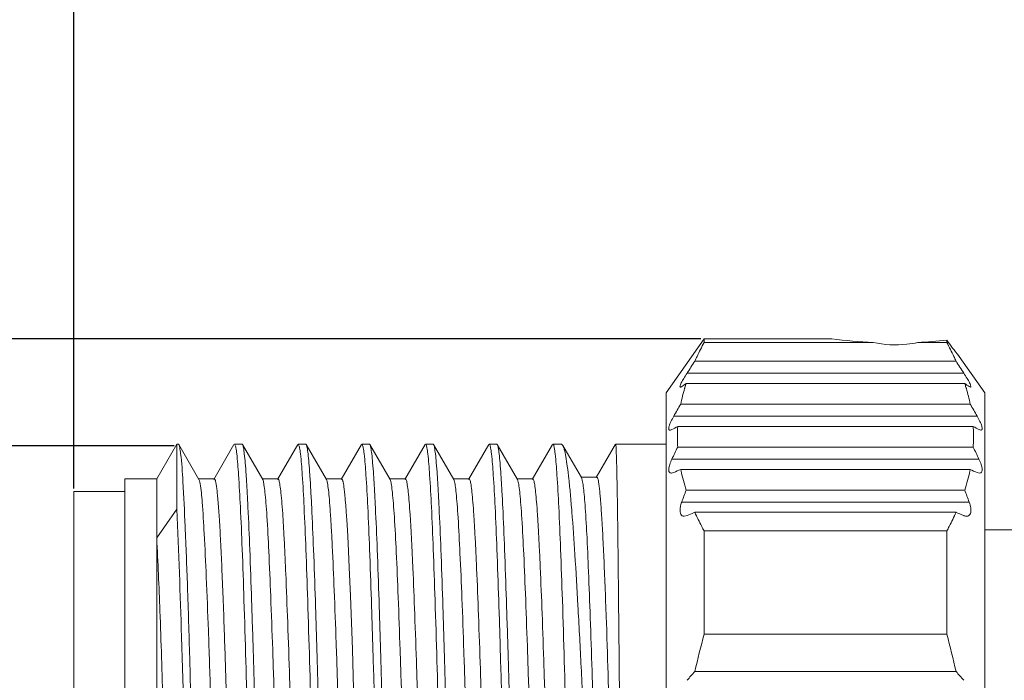
# Model space of a CAD drawing. Units: millimetres. Extents: x 2786 to 3118, y 634 to 844.
# Drawn here: x 2881 to 2896, y 771 to 782 of the extents above; entities that cross this region are included whole.
import ezdxf

# ---------------------------------------------------------------- set-up
doc = ezdxf.new("R2010")
doc.units = ezdxf.units.MM
doc.header["$LTSCALE"] = 65.395
doc.header["$PDMODE"] = 3
doc.header["$PDSIZE"] = 8
doc.layers.get('0').update_dxf_attribs({"linetype": 'CONTINUOUS', "lineweight": 30})
doc.layers.get('Defpoints').update_dxf_attribs({"linetype": 'CONTINUOUS'})
doc.layers.add('Dim', color=3, linetype='CONTINUOUS', lineweight=15)
doc.styles.add('Romans字体', font='romans.shx', dxfattribs={"width": 0.75})
doc.dimstyles.new('01', dxfattribs={"dimscale": 0.25, "dimtxt": 5, "dimasz": 4.5, "dimexe": 1.2, "dimexo": 0.2, "dimgap": 0.5, "dimtad": 1, "dimdsep": 46, "dimtxsty": 'Romans字体', "dimcen": 0, "dimclrd": 1, "dimclre": 6, "dimclrt": 4, "dimazin": 2, "dimtfac": 1, "dimtofl": 0, "dimtmove": 0, "dimatfit": 3, "dimfxl": 1, "dimtolj": 1, "dimtzin": 0, "dimarcsym": 0})

# ---------------------------------------------------------------- blocks, each defined once
blk = doc.blocks.new('*D16')
at = {"layer": 'Defpoints', "color": 0, "lineweight": 5, "transparency": 16777216}
for p in [(2931.463, 790.408), (2881.763, 774.309), (2931.463, 773.359)]:
    blk.add_point(p, dxfattribs=at)
at = {"layer": 'Dim', "color": 6, "lineweight": -2, "transparency": 16777216}
for p, q in [((2881.763, 774.359), (2881.763, 790.708)), ((2931.463, 773.409), (2931.463, 790.708))]:
    blk.add_line(p, q, dxfattribs=at)
at = {"layer": 'Dim', "color": 1, "lineweight": -2, "transparency": 16777216}
blk.add_line((2882.888, 790.408), (2930.338, 790.408), dxfattribs=at)
at = {"layer": 'Dim', "color": 1, "lineweight": 5, "transparency": 16777216}
for points in [[(2882.888, 790.596), (2882.888, 790.221), (2881.763, 790.408)], [(2930.338, 790.596), (2930.338, 790.221), (2931.463, 790.408)]]:
    blk.add_solid(points, dxfattribs=at)
at = {"layer": 'Dim', "color": 4, "transparency": 16777216, "insert": (2908.715, 792.033), "char_height": 2.5, "attachment_point": 5, "style": 'Romans字体'}
blk.add_mtext('\\A1;49.7', dxfattribs=at)
blk = doc.blocks.new('*D13')
at = {"layer": 'Defpoints', "color": 0, "lineweight": 5, "transparency": 16777216}
for p in [(2883.385, 775.028), (2878.996, 763.304), (2883.142, 763.304)]:
    blk.add_point(p, dxfattribs=at)
at = {"layer": 'Dim', "color": 6, "lineweight": -2, "transparency": 16777216}
for p, q in [((2883.335, 775.028), (2878.696, 775.028)), ((2883.092, 763.304), (2878.696, 763.304))]:
    blk.add_line(p, q, dxfattribs=at)
at = {"layer": 'Dim', "color": 1, "lineweight": -2, "transparency": 16777216}
blk.add_line((2878.996, 773.903), (2878.996, 764.429), dxfattribs=at)
at = {"layer": 'Dim', "color": 1, "lineweight": 5, "transparency": 16777216}
for points in [[(2878.809, 773.903), (2879.184, 773.903), (2878.996, 775.028)], [(2878.809, 764.429), (2879.184, 764.429), (2878.996, 763.304)]]:
    blk.add_solid(points, dxfattribs=at)
at = {"layer": 'Dim', "color": 4, "transparency": 16777216, "insert": (2877.371, 769.166), "char_height": 2.5, "attachment_point": 5, "rotation": 90, "style": 'Romans字体'}
blk.add_mtext('\\A1;M12*1', dxfattribs=at)
blk = doc.blocks.new('*D15')
at = {"layer": 'Defpoints', "color": 0, "lineweight": 5, "transparency": 16777216}
for p in [(2891.658, 776.709), (2869.099, 761.509), (2891.658, 761.509)]:
    blk.add_point(p, dxfattribs=at)
at = {"layer": 'Dim', "color": 1, "lineweight": -2, "transparency": 16777216}
for p, q in [((2869.099, 776.709), (2869.099, 801.241)), ((2869.099, 762.634), (2869.099, 775.584))]:
    blk.add_line(p, q, dxfattribs=at)
at = {"layer": 'Dim', "color": 6, "lineweight": -2, "transparency": 16777216}
for p, q in [((2891.608, 776.709), (2868.799, 776.709)), ((2891.608, 761.509), (2868.799, 761.509))]:
    blk.add_line(p, q, dxfattribs=at)
at = {"layer": 'Dim', "color": 1, "lineweight": 5, "transparency": 16777216}
for points in [[(2868.911, 775.584), (2869.286, 775.584), (2869.099, 776.709)], [(2868.911, 762.634), (2869.286, 762.634), (2869.099, 761.509)]]:
    blk.add_solid(points, dxfattribs=at)
at = {"layer": 'Dim', "color": 4, "transparency": 16777216, "insert": (2866.819, 792.384), "char_height": 2.5, "width": 6.625, "attachment_point": 5, "rotation": 90, "style": 'Romans字体'}
blk.add_mtext('\\A1;%%C15.2/SW14', dxfattribs=at)

msp = doc.modelspace()

# ---------------------------------------------------------------- linework, layer by layer
at = {"color": 7, "linetype": 'Continuous', "lineweight": 15}
for p, q in [((2891.063, 775.859), (2891.658, 776.709)), ((2891.658, 776.709), (2891.658, 776.651)), ((2893.663, 776.709), (2891.658, 776.709)), ((2894.313, 776.651), (2891.658, 776.651)), ((2895.468, 776.651), (2895.013, 776.651)), ((2895.468, 776.651), (2895.468, 776.686)), ((2895.651, 776.445), (2895.663, 776.43)), ((2895.663, 776.43), (2896.063, 775.859)), ((2895.613, 776.359), (2891.512, 776.359)), ((2891.39, 776.17), (2895.735, 776.17)), ((2891.376, 776.009), (2895.749, 776.009)), ((2895.841, 775.948), (2895.819, 775.958)), ((2891.063, 775.859), (2891.063, 762.359)), ((2896.063, 762.359), (2896.063, 775.859)), ((2895.836, 775.684), (2891.29, 775.684)), ((2891.181, 775.495), (2895.944, 775.495)), ((2891.24, 775.268), (2891.24, 775.279)), ((2891.243, 775.334), (2895.883, 775.334)), ((2895.886, 775.268), (2895.885, 775.279)), ((2896.004, 775.273), (2895.973, 775.283)), ((2883.063, 774.509), (2883.377, 775.054)), ((2883.377, 775.054), (2883.377, 774.033)), ((2883.402, 775.054), (2883.377, 775.054)), ((2883.402, 775.054), (2883.409, 775.048)), ((2883.725, 774.502), (2883.409, 775.048)), ((2884.275, 775.048), (2883.96, 774.501)), ((2884.403, 775.054), (2884.283, 775.054)), ((2884.403, 775.054), (2884.41, 775.047)), ((2884.726, 774.501), (2884.41, 775.047)), ((2885.276, 775.048), (2884.96, 774.501)), ((2885.403, 775.054), (2885.283, 775.054)), ((2885.403, 775.054), (2885.41, 775.048)), ((2885.726, 774.501), (2885.41, 775.048)), ((2886.276, 775.047), (2885.96, 774.501)), ((2886.403, 775.054), (2886.283, 775.054)), ((2886.403, 775.054), (2886.41, 775.047)), ((2886.726, 774.501), (2886.41, 775.047)), ((2887.276, 775.048), (2886.96, 774.501)), ((2887.403, 775.054), (2887.283, 775.054)), ((2887.403, 775.054), (2887.41, 775.048)), ((2887.726, 774.501), (2887.41, 775.048)), ((2888.275, 775.047), (2887.96, 774.501)), ((2888.403, 775.054), (2888.283, 775.054)), ((2888.403, 775.054), (2888.41, 775.047)), ((2888.726, 774.501), (2888.41, 775.047)), ((2889.276, 775.048), (2888.96, 774.501)), ((2889.417, 775.054), (2889.283, 775.054)), ((2889.417, 775.054), (2889.438, 775.035)), ((2889.732, 774.529), (2889.438, 775.035)), ((2890.268, 775.053), (2889.965, 774.529)), ((2891.063, 775.054), (2890.269, 775.054)), ((2895.883, 775.009), (2891.243, 775.009)), ((2891.152, 774.82), (2895.973, 774.82)), ((2891.142, 774.598), (2891.181, 774.608)), ((2895.836, 774.659), (2891.29, 774.659)), ((2895.983, 774.598), (2895.944, 774.608)), ((2882.563, 774.509), (2882.563, 763.709)), ((2883.063, 774.509), (2882.563, 774.509)), ((2883.062, 766.081), (2883.063, 774.509)), ((2883.968, 774.508), (2883.718, 774.508)), ((2884.968, 774.508), (2884.718, 774.508)), ((2885.968, 774.508), (2885.718, 774.508)), ((2885.727, 774.499), (2885.726, 774.501)), ((2886.968, 774.508), (2886.718, 774.508)), ((2887.968, 774.508), (2887.718, 774.508)), ((2887.734, 774.482), (2887.726, 774.501)), ((2888.968, 774.508), (2888.718, 774.508)), ((2889.974, 774.536), (2889.724, 774.536)), ((2881.763, 774.309), (2881.763, 763.909)), ((2882.563, 774.309), (2881.763, 774.309)), ((2895.749, 774.334), (2891.376, 774.334)), ((2886.031, 774.095), (2886.024, 774.177)), ((2891.306, 774.145), (2895.819, 774.145)), ((2883.063, 773.581), (2883.377, 774.032)), ((2886.038, 773.992), (2886.031, 774.095)), ((2886.046, 773.864), (2886.038, 773.992)), ((2891.39, 773.933), (2891.472, 773.967)), ((2891.472, 773.967), (2891.512, 773.984)), ((2891.512, 773.984), (2895.613, 773.984)), ((2886.056, 773.703), (2886.046, 773.864)), ((2891.39, 773.933), (2891.344, 773.923)), ((2886.067, 773.499), (2886.056, 773.703)), ((2891.658, 773.691), (2891.658, 772.069)), ((2891.658, 773.691), (2895.468, 773.691)), ((2895.468, 772.069), (2895.468, 773.691)), ((2896.063, 773.709), (2897.463, 773.709)), ((2886.085, 773.116), (2886.067, 773.499)), ((2886.103, 772.672), (2886.085, 773.116)), ((2886.134, 771.832), (2886.103, 772.672)), ((2890.123, 772.262), (2890.128, 772.119)), ((2890.328, 771.045), (2890.318, 772.201)), ((2895.468, 772.069), (2891.658, 772.069)), ((2886.207, 769.477), (2886.134, 771.832)), ((2883.58, 771.701), (2883.583, 771.616)), ((2895.613, 771.484), (2891.512, 771.484))]:
    msp.add_line(p, q, dxfattribs=at)
msp.add_lwpolyline([(2886.024, 774.177), (2886.021, 774.212), (2886.018, 774.243), (2886.015, 774.271), (2886.013, 774.296), (2886.01, 774.319), (2886.008, 774.339), (2886.006, 774.357), (2886.003, 774.374), (2886.001, 774.388), (2886, 774.402), (2885.998, 774.414), (2885.996, 774.424), (2885.994, 774.434), (2885.993, 774.442), (2885.991, 774.45), (2885.99, 774.457), (2885.988, 774.463), (2885.987, 774.469), (2885.986, 774.474), (2885.985, 774.478), (2885.983, 774.482), (2885.982, 774.486), (2885.981, 774.489), (2885.98, 774.492), (2885.979, 774.494), (2885.978, 774.496), (2885.977, 774.498), (2885.977, 774.5), (2885.976, 774.501), (2885.975, 774.503), (2885.974, 774.504), (2885.973, 774.505), (2885.973, 774.505), (2885.972, 774.506), (2885.971, 774.507), (2885.971, 774.507), (2885.97, 774.507), (2885.97, 774.508), (2885.969, 774.508), (2885.969, 774.508), (2885.968, 774.508), (2885.968, 774.508), (2885.968, 774.508)], dxfattribs=at)
for centre, radius, start, end in [((2894.678, 784.419), 7.777, 262.5005, 267.3112), ((2894.657, 784.302), 7.659, 272.6604, 276.0743), ((2915.797, 792.01), 25.458, 217.0103, 217.6922), ((2960.39, 731.579), 82.154, 146.97074, 147.12726), ((2826.735, 731.582), 82.153, 32.87102, 33.02754), ((2894.057, 772.212), 4.648, 125.2303, 126.2948), ((2894.411, 775.019), 3.192, 161.9391, 163.1757), ((2893.068, 772.212), 4.648, 53.7037, 54.7682), ((2892.753, 775.032), 3.151, 16.8051, 18.0574), ((2894.094, 775.113), 2.861, 163.466, 168.5051), ((2894.232, 775.074), 3.005, 163.1855, 163.4884), ((2892.87, 775.067), 3.03, 16.4979, 16.7987), ((2893.025, 775.111), 2.869, 11.5064, 16.532), ((2925.33, 755.889), 39.377, 149.822, 150.1385), ((2861.795, 755.89), 39.377, 29.8601, 30.1766), ((2896.26, 766.189), 10.43, 118.7517, 119.3228), ((2893.745, 775.171), 2.507, 177.7902, 183.7173), ((2893.754, 775.171), 2.516, 176.2834, 177.5215), ((2890.866, 766.189), 10.43, 60.6773, 61.2484), ((2893.371, 775.17), 2.517, 2.4787, 3.7166), ((2893.381, 775.171), 2.507, 356.2827, 2.2098), ((2911.683, 765.027), 22.747, 153.9722, 154.4989), ((2875.442, 765.027), 22.747, 25.5011, 26.0278), ((2901.604, 752.276), 24.645, 114.7406, 115.0195), ((2893.876, 775.183), 2.639, 191.4708, 192.0216), ((2894.187, 775.253), 2.957, 192.0809, 198.1074), ((2892.944, 775.251), 2.952, 341.886, 347.9233), ((2893.195, 775.194), 2.695, 347.9899, 348.5298), ((2885.521, 752.275), 24.645, 64.9813, 65.2601), ((2906.058, 768.765), 15.702, 159.2286, 159.9618), ((2881.068, 768.764), 15.702, 20.04, 20.7733), ((2871.793, 716.19), 62.51, 67.4796, 67.60067), ((2549.068, 760.556), 335.006, 1.80694, 1.97931), ((2608.257, 762.405), 276.037, 1.8262, 2.01818), ((2645.376, 763.751), 244.895, 1.74825, 1.9583), ((2904.601, 768.533), 13.417, 164.7207, 167.2942), ((2882.525, 768.533), 13.417, 12.7063, 15.2799), ((1876.315, 742.349), 1007.693, 1.549797, 1.664326), ((2937.86, 730.323), 61.987, 138.3917, 138.56191), ((2849.265, 730.325), 61.986, 41.43623, 41.60644)]:
    msp.add_arc(centre, radius, start, end, dxfattribs=at)
for points, knots in [([(2891.512, 776.359), (2891.523, 776.383), (2891.569, 776.482), (2891.619, 776.579), (2891.658, 776.651)], [0, 0, 0, 0, 0.24751, 1, 1, 1, 1]), ([(2895.013, 776.651), (2894.956, 776.639), (2894.725, 776.603), (2894.485, 776.614), (2894.313, 776.651)], [0, 0, 0, 0, 0.246675, 1, 1, 1, 1]), ([(2895.613, 776.359), (2895.602, 776.383), (2895.557, 776.482), (2895.507, 776.579), (2895.468, 776.651)], [0, 0, 0, 0, 0.247508, 1, 1, 1, 1]), ([(2891.39, 776.17), (2891.373, 776.143), (2891.341, 776.092), (2891.307, 776.031), (2891.287, 775.99), (2891.281, 775.969), (2891.276, 775.954), (2891.283, 775.948), (2891.285, 775.948)], [0, 0, 0, 0, 0.383103, 0.705592, 0.828836, 0.91817, 0.970746, 1, 1, 1, 1]), ([(2895.735, 776.17), (2895.753, 776.143), (2895.785, 776.092), (2895.819, 776.031), (2895.839, 775.99), (2895.845, 775.969), (2895.849, 775.954), (2895.843, 775.948), (2895.84, 775.948)], [0, 0, 0, 0, 0.382652, 0.705723, 0.828923, 0.917918, 0.970701, 1, 1, 1, 1]), ([(2891.285, 775.948), (2891.287, 775.948), (2891.294, 775.95), (2891.301, 775.954), (2891.306, 775.958)], [0, 0, 0, 0, 0.172079, 1, 1, 1, 1]), ([(2891.181, 775.495), (2891.166, 775.468), (2891.144, 775.428), (2891.121, 775.375), (2891.109, 775.341), (2891.103, 775.313), (2891.101, 775.292), (2891.108, 775.276), (2891.118, 775.273), (2891.122, 775.273)], [0, 0, 0, 0, 0.380113, 0.547895, 0.692559, 0.808106, 0.891583, 0.948318, 1, 1, 1, 1]), ([(2895.944, 775.495), (2895.96, 775.468), (2895.982, 775.428), (2896.005, 775.375), (2896.017, 775.341), (2896.023, 775.313), (2896.024, 775.292), (2896.018, 775.276), (2896.008, 775.273), (2896.004, 775.273)], [0, 0, 0, 0, 0.37978, 0.547799, 0.692634, 0.808232, 0.891374, 0.948264, 1, 1, 1, 1]), ([(2891.122, 775.273), (2891.124, 775.273), (2891.135, 775.274), (2891.145, 775.279), (2891.152, 775.283)], [0, 0, 0, 0, 0.203481, 1, 1, 1, 1]), ([(2883.409, 775.048), (2883.418, 775.034), (2883.426, 774.984), (2883.434, 774.937), (2883.438, 774.906)], [0, 0, 0, 0, 0.341949, 1, 1, 1, 1]), ([(2884.289, 775.049), (2884.289, 775.05), (2884.287, 775.053), (2884.284, 775.054), (2884.283, 775.054)], [0, 0, 0, 0, 0.585854, 1, 1, 1, 1]), ([(2884.319, 774.905), (2884.315, 774.936), (2884.308, 774.983), (2884.299, 775.031), (2884.291, 775.046)], [0, 0, 0, 0, 0.648786, 1, 1, 1, 1]), ([(2884.41, 775.047), (2884.419, 775.033), (2884.427, 774.983), (2884.441, 774.887), (2884.454, 774.744), (2884.468, 774.557), (2884.482, 774.325), (2884.503, 773.934), (2884.527, 773.353), (2884.554, 772.559), (2884.583, 771.654), (2884.61, 770.666), (2884.648, 769.28), (2884.693, 767.589), (2884.74, 765.981), (2884.779, 764.856), (2884.805, 764.199), (2884.834, 763.7), (2884.854, 763.422), (2884.867, 763.313)], [0, 0, 0, 0, 0.004333, 0.012609, 0.024831, 0.040902, 0.060706, 0.084085, 0.140788, 0.209203, 0.287145, 0.372111, 0.461378, 0.641312, 0.804052, 0.872339, 0.928888, 0.971898, 1, 1, 1, 1]), ([(2885.289, 775.049), (2885.288, 775.051), (2885.287, 775.053), (2885.284, 775.054), (2885.283, 775.054)], [0, 0, 0, 0, 0.58512, 1, 1, 1, 1]), ([(2885.319, 774.904), (2885.315, 774.935), (2885.308, 774.982), (2885.299, 775.031), (2885.291, 775.046)], [0, 0, 0, 0, 0.649363, 1, 1, 1, 1]), ([(2885.41, 775.048), (2885.418, 775.033), (2885.427, 774.983), (2885.442, 774.889), (2885.454, 774.746), (2885.469, 774.558), (2885.482, 774.327), (2885.503, 773.937), (2885.527, 773.356), (2885.555, 772.561), (2885.582, 771.656), (2885.611, 770.669), (2885.639, 769.632), (2885.667, 768.578), (2885.703, 767.236), (2885.739, 765.982), (2885.779, 764.857), (2885.806, 764.2), (2885.833, 763.7), (2885.854, 763.422), (2885.867, 763.313)], [0, 0, 0, 0, 0.004296, 0.012529, 0.02473, 0.040801, 0.060586, 0.083927, 0.140604, 0.209012, 0.286929, 0.37191, 0.461177, 0.551898, 0.641162, 0.803957, 0.87227, 0.928847, 0.9719, 1, 1, 1, 1]), ([(2886.289, 775.049), (2886.289, 775.05), (2886.287, 775.053), (2886.284, 775.054), (2886.283, 775.054)], [0, 0, 0, 0, 0.58503, 1, 1, 1, 1]), ([(2886.319, 774.904), (2886.315, 774.935), (2886.308, 774.982), (2886.299, 775.031), (2886.291, 775.046)], [0, 0, 0, 0, 0.648919, 1, 1, 1, 1]), ([(2886.41, 775.048), (2886.418, 775.033), (2886.427, 774.983), (2886.442, 774.888), (2886.454, 774.745), (2886.469, 774.558), (2886.483, 774.326), (2886.503, 773.936), (2886.527, 773.355), (2886.555, 772.561), (2886.582, 771.656), (2886.611, 770.669), (2886.639, 769.632), (2886.667, 768.578), (2886.703, 767.237), (2886.739, 765.983), (2886.779, 764.858), (2886.806, 764.201), (2886.833, 763.701), (2886.854, 763.423), (2886.867, 763.313)], [0, 0, 0, 0, 0.004327, 0.012618, 0.024827, 0.040865, 0.060637, 0.084014, 0.140699, 0.20907, 0.287005, 0.371937, 0.461194, 0.551895, 0.641115, 0.803883, 0.872194, 0.928796, 0.971815, 1, 1, 1, 1]), ([(2887.319, 774.904), (2887.315, 774.935), (2887.308, 774.983), (2887.299, 775.031), (2887.291, 775.046)], [0, 0, 0, 0, 0.648493, 1, 1, 1, 1]), ([(2887.41, 775.048), (2887.418, 775.033), (2887.427, 774.984), (2887.442, 774.889), (2887.454, 774.746), (2887.469, 774.559), (2887.482, 774.328), (2887.503, 773.938), (2887.527, 773.357), (2887.554, 772.563), (2887.582, 771.658), (2887.61, 770.671), (2887.639, 769.633), (2887.667, 768.579), (2887.703, 767.238), (2887.739, 765.983), (2887.779, 764.857), (2887.806, 764.2), (2887.833, 763.7), (2887.854, 763.422), (2887.867, 763.313)], [0, 0, 0, 0, 0.004297, 0.012519, 0.024681, 0.040732, 0.060519, 0.083862, 0.140497, 0.208908, 0.286816, 0.371794, 0.461076, 0.551798, 0.641075, 0.803892, 0.872244, 0.928815, 0.971894, 1, 1, 1, 1]), ([(2888.319, 774.904), (2888.315, 774.935), (2888.308, 774.982), (2888.299, 775.031), (2888.291, 775.046)], [0, 0, 0, 0, 0.64853, 1, 1, 1, 1]), ([(2888.41, 775.048), (2888.418, 775.033), (2888.427, 774.983), (2888.442, 774.888), (2888.455, 774.745), (2888.469, 774.557), (2888.483, 774.326), (2888.503, 773.935), (2888.527, 773.355), (2888.555, 772.56), (2888.583, 771.655), (2888.611, 770.669), (2888.639, 769.632), (2888.667, 768.578), (2888.703, 767.237), (2888.739, 765.984), (2888.779, 764.858), (2888.806, 764.201), (2888.833, 763.701), (2888.854, 763.423), (2888.867, 763.313)], [0, 0, 0, 0, 0.004312, 0.012603, 0.024833, 0.040892, 0.060663, 0.084022, 0.140727, 0.209094, 0.287023, 0.371961, 0.461201, 0.551898, 0.641117, 0.803884, 0.872176, 0.928793, 0.971818, 1, 1, 1, 1]), ([(2889.319, 774.904), (2889.315, 774.936), (2889.307, 774.984), (2889.299, 775.033), (2889.29, 775.048)], [0, 0, 0, 0, 0.658421, 1, 1, 1, 1]), ([(2889.438, 775.035), (2889.45, 775.016), (2889.467, 774.957), (2889.49, 774.847), (2889.512, 774.693), (2889.536, 774.496), (2889.559, 774.257), (2889.592, 773.86), (2889.633, 773.277), (2889.679, 772.485), (2889.726, 771.588), (2889.773, 770.615), (2889.804, 769.943), (2889.82, 769.6)], [0, 0, 0, 0, 0.012574, 0.033159, 0.06179, 0.098289, 0.142427, 0.193864, 0.317034, 0.464036, 0.630356, 0.810869, 1, 1, 1, 1]), ([(2890.318, 772.201), (2890.316, 772.409), (2890.312, 772.804), (2890.306, 773.363), (2890.3, 773.852), (2890.295, 774.212), (2890.29, 774.46), (2890.287, 774.614), (2890.284, 774.745), (2890.281, 774.853), (2890.278, 774.937), (2890.276, 774.993), (2890.274, 775.024), (2890.272, 775.04), (2890.271, 775.048), (2890.27, 775.054), (2890.269, 775.054)], [0, 0, 0, 0, 0.218226, 0.415145, 0.587571, 0.732662, 0.794209, 0.848056, 0.894006, 0.931877, 0.961494, 0.982738, 0.990204, 0.995559, 0.998806, 1, 1, 1, 1]), ([(2883.438, 774.906), (2883.456, 774.76), (2883.481, 774.379), (2883.513, 773.685), (2883.549, 772.763), (2883.569, 772.075), (2883.58, 771.701)], [0, 0, 0, 0, 0.136924, 0.357088, 0.649637, 1, 1, 1, 1]), ([(2884.776, 763.17), (2884.767, 763.185), (2884.758, 763.235), (2884.744, 763.329), (2884.731, 763.472), (2884.717, 763.659), (2884.703, 763.891), (2884.683, 764.281), (2884.659, 764.862), (2884.631, 765.656), (2884.603, 766.561), (2884.575, 767.548), (2884.547, 768.585), (2884.519, 769.639), (2884.482, 770.981), (2884.446, 772.235), (2884.407, 773.361), (2884.38, 774.018), (2884.352, 774.517), (2884.332, 774.796), (2884.319, 774.905)], [0, 0, 0, 0, 0.004312, 0.012564, 0.024746, 0.040797, 0.060578, 0.083926, 0.140599, 0.208985, 0.286916, 0.371876, 0.461149, 0.551867, 0.641121, 0.803916, 0.872245, 0.928823, 0.971868, 1, 1, 1, 1]), ([(2885.776, 763.17), (2885.767, 763.185), (2885.758, 763.235), (2885.744, 763.33), (2885.731, 763.473), (2885.717, 763.66), (2885.703, 763.891), (2885.683, 764.281), (2885.659, 764.862), (2885.631, 765.656), (2885.603, 766.561), (2885.575, 767.547), (2885.547, 768.584), (2885.519, 769.637), (2885.482, 770.978), (2885.446, 772.232), (2885.407, 773.358), (2885.38, 774.016), (2885.353, 774.516), (2885.332, 774.794), (2885.319, 774.904)], [0, 0, 0, 0, 0.004313, 0.012581, 0.024775, 0.040816, 0.0606, 0.083953, 0.140602, 0.208971, 0.286872, 0.371799, 0.461042, 0.551731, 0.640967, 0.803758, 0.872096, 0.928713, 0.971809, 1, 1, 1, 1]), ([(2886.775, 763.17), (2886.767, 763.185), (2886.758, 763.235), (2886.744, 763.33), (2886.731, 763.472), (2886.717, 763.66), (2886.703, 763.891), (2886.683, 764.281), (2886.659, 764.862), (2886.631, 765.656), (2886.603, 766.56), (2886.575, 767.547), (2886.547, 768.584), (2886.519, 769.638), (2886.491, 770.674), (2886.463, 771.661), (2886.435, 772.565), (2886.407, 773.359), (2886.38, 774.016), (2886.353, 774.516), (2886.332, 774.794), (2886.319, 774.904)], [0, 0, 0, 0, 0.004305, 0.012553, 0.024746, 0.040788, 0.060563, 0.083913, 0.140566, 0.20894, 0.286848, 0.371793, 0.461049, 0.551753, 0.640998, 0.725922, 0.803801, 0.872138, 0.928746, 0.971821, 1, 1, 1, 1]), ([(2887.776, 763.17), (2887.767, 763.185), (2887.758, 763.235), (2887.744, 763.33), (2887.731, 763.473), (2887.717, 763.66), (2887.703, 763.892), (2887.683, 764.282), (2887.659, 764.863), (2887.631, 765.657), (2887.603, 766.562), (2887.575, 767.549), (2887.547, 768.586), (2887.519, 769.64), (2887.482, 770.981), (2887.446, 772.235), (2887.407, 773.36), (2887.38, 774.017), (2887.352, 774.517), (2887.332, 774.795), (2887.319, 774.904)], [0, 0, 0, 0, 0.004326, 0.012591, 0.024798, 0.040852, 0.06064, 0.084003, 0.140678, 0.209068, 0.286988, 0.37194, 0.461197, 0.551897, 0.641132, 0.803903, 0.872217, 0.928802, 0.971851, 1, 1, 1, 1]), ([(2888.776, 763.17), (2888.767, 763.185), (2888.759, 763.234), (2888.744, 763.329), (2888.731, 763.472), (2888.717, 763.659), (2888.703, 763.89), (2888.683, 764.28), (2888.659, 764.86), (2888.631, 765.654), (2888.603, 766.559), (2888.575, 767.546), (2888.547, 768.582), (2888.519, 769.636), (2888.491, 770.673), (2888.462, 771.66), (2888.435, 772.565), (2888.407, 773.358), (2888.38, 774.016), (2888.353, 774.516), (2888.332, 774.794), (2888.319, 774.904)], [0, 0, 0, 0, 0.004286, 0.012517, 0.024693, 0.040719, 0.06048, 0.083819, 0.140453, 0.208815, 0.286718, 0.371665, 0.460928, 0.551643, 0.640903, 0.725845, 0.803742, 0.872096, 0.928722, 0.971811, 1, 1, 1, 1]), ([(2889.776, 763.171), (2889.767, 763.185), (2889.758, 763.235), (2889.744, 763.33), (2889.731, 763.473), (2889.717, 763.661), (2889.703, 763.892), (2889.683, 764.283), (2889.659, 764.863), (2889.631, 765.658), (2889.603, 766.562), (2889.575, 767.549), (2889.547, 768.586), (2889.519, 769.639), (2889.482, 770.98), (2889.446, 772.234), (2889.407, 773.359), (2889.38, 774.016), (2889.352, 774.516), (2889.332, 774.794), (2889.319, 774.904)], [0, 0, 0, 0, 0.004335, 0.01261, 0.024825, 0.040886, 0.060678, 0.084045, 0.14072, 0.209105, 0.287015, 0.371953, 0.461194, 0.551879, 0.6411, 0.803855, 0.87217, 0.928762, 0.971827, 1, 1, 1, 1]), ([(2891.152, 774.82), (2891.139, 774.792), (2891.117, 774.74), (2891.101, 774.672), (2891.102, 774.614), (2891.131, 774.598), (2891.143, 774.598)], [0, 0, 0, 0, 0.371915, 0.670262, 0.862414, 1, 1, 1, 1]), ([(2895.973, 774.82), (2895.987, 774.792), (2896.009, 774.74), (2896.025, 774.672), (2896.024, 774.613), (2895.995, 774.598), (2895.983, 774.598)], [0, 0, 0, 0, 0.371876, 0.670237, 0.862366, 1, 1, 1, 1]), ([(2883.743, 774.434), (2883.741, 774.449), (2883.736, 774.471), (2883.73, 774.494), (2883.725, 774.502)], [0, 0, 0, 0, 0.624495, 1, 1, 1, 1]), ([(2883.873, 772.127), (2883.863, 772.407), (2883.844, 772.915), (2883.813, 773.588), (2883.783, 774.077), (2883.761, 774.339), (2883.743, 774.434)], [0, 0, 0, 0, 0.363885, 0.659307, 0.874206, 1, 1, 1, 1]), ([(2884.123, 772.127), (2884.117, 772.301), (2884.105, 772.632), (2884.086, 773.101), (2884.067, 773.509), (2884.048, 773.852), (2884.031, 774.095), (2884.017, 774.252), (2884.008, 774.342), (2883.999, 774.411), (2883.989, 774.463), (2883.982, 774.491), (2883.972, 774.508), (2883.968, 774.508)], [0, 0, 0, 0, 0.218927, 0.415817, 0.587653, 0.732011, 0.846643, 0.892294, 0.929974, 0.95955, 0.980922, 0.994155, 1, 1, 1, 1]), ([(2885.217, 763.71), (2885.214, 763.71), (2885.207, 763.719), (2885.197, 763.751), (2885.183, 763.824), (2885.17, 763.945), (2885.155, 764.114), (2885.14, 764.327), (2885.125, 764.585), (2885.11, 764.883), (2885.089, 765.355), (2885.064, 766.025), (2885.033, 766.906), (2885.005, 767.868), (2884.975, 768.874), (2884.944, 769.889), (2884.915, 770.876), (2884.885, 771.798), (2884.855, 772.623), (2884.826, 773.321), (2884.801, 773.81), (2884.779, 774.119), (2884.764, 774.284), (2884.75, 774.402), (2884.739, 774.465), (2884.732, 774.487)], [0, 0, 0, 0, 0.000911, 0.002761, 0.009711, 0.021073, 0.036776, 0.056682, 0.080628, 0.108386, 0.139713, 0.211909, 0.294602, 0.384786, 0.479188, 0.574389, 0.666938, 0.753471, 0.830852, 0.896281, 0.947398, 0.966992, 0.98237, 0.993389, 1, 1, 1, 1]), ([(2885.451, 763.74), (2885.444, 763.765), (2885.433, 763.834), (2885.418, 763.959), (2885.404, 764.131), (2885.382, 764.447), (2885.357, 764.944), (2885.328, 765.647), (2885.298, 766.475), (2885.269, 767.397), (2885.239, 768.381), (2885.21, 769.391), (2885.18, 770.39), (2885.15, 771.344), (2885.121, 772.217), (2885.095, 772.88), (2885.074, 773.348), (2885.06, 773.643), (2885.045, 773.897), (2885.03, 774.109), (2885.015, 774.276), (2885.002, 774.395), (2884.988, 774.468), (2884.978, 774.499), (2884.971, 774.508), (2884.968, 774.508)], [0, 0, 0, 0, 0.007388, 0.019129, 0.035145, 0.055323, 0.107369, 0.173431, 0.251129, 0.337695, 0.43002, 0.524794, 0.618622, 0.708133, 0.790132, 0.861664, 0.892697, 0.920179, 0.943884, 0.963599, 0.979134, 0.99038, 0.997272, 0.999102, 1, 1, 1, 1]), ([(2886.218, 763.71), (2886.214, 763.71), (2886.207, 763.719), (2886.201, 763.738), (2886.193, 763.77), (2886.183, 763.837), (2886.169, 763.95), (2886.155, 764.122), (2886.14, 764.34), (2886.125, 764.603), (2886.11, 764.907), (2886.088, 765.387), (2886.062, 766.068), (2886.032, 766.964), (2886.002, 767.939), (2885.972, 768.957), (2885.942, 769.981), (2885.912, 770.973), (2885.882, 771.895), (2885.852, 772.714), (2885.826, 773.318), (2885.805, 773.727), (2885.79, 773.972), (2885.775, 774.171), (2885.761, 774.324), (2885.746, 774.428), (2885.736, 774.482), (2885.727, 774.499)], [0, 0, 0, 0, 0.00092, 0.002811, 0.00581, 0.009932, 0.02152, 0.037502, 0.057783, 0.082188, 0.110453, 0.142311, 0.215696, 0.29962, 0.390974, 0.486393, 0.582334, 0.675248, 0.761716, 0.838489, 0.9028, 0.929477, 0.952195, 0.970765, 0.984998, 0.994741, 1, 1, 1, 1]), ([(2887.218, 763.71), (2887.215, 763.71), (2887.207, 763.719), (2887.197, 763.751), (2887.184, 763.824), (2887.17, 763.944), (2887.155, 764.112), (2887.141, 764.325), (2887.126, 764.582), (2887.111, 764.88), (2887.09, 765.35), (2887.064, 766.019), (2887.035, 766.898), (2887.005, 767.858), (2886.975, 768.863), (2886.945, 769.876), (2886.916, 770.862), (2886.886, 771.785), (2886.856, 772.611), (2886.827, 773.309), (2886.802, 773.801), (2886.78, 774.111), (2886.765, 774.278), (2886.751, 774.398), (2886.74, 774.462), (2886.733, 774.485)], [0, 0, 0, 0, 0.0009, 0.002731, 0.009636, 0.020975, 0.036653, 0.056505, 0.080366, 0.108058, 0.139329, 0.211352, 0.293876, 0.383898, 0.478165, 0.573272, 0.665775, 0.752318, 0.829801, 0.89537, 0.946742, 0.966458, 0.981972, 0.993183, 1, 1, 1, 1]), ([(2887.436, 763.82), (2887.422, 763.915), (2887.401, 764.163), (2887.373, 764.614), (2887.345, 765.215), (2887.317, 765.948), (2887.288, 766.787), (2887.259, 767.704), (2887.231, 768.668), (2887.202, 769.647), (2887.173, 770.608), (2887.145, 771.519), (2887.116, 772.348), (2887.091, 772.976), (2887.071, 773.417), (2887.057, 773.695), (2887.042, 773.934), (2887.028, 774.133), (2887.014, 774.29), (2887.001, 774.402), (2886.988, 774.47), (2886.978, 774.5), (2886.971, 774.508), (2886.968, 774.508)], [0, 0, 0, 0, 0.027009, 0.069621, 0.126536, 0.195786, 0.275078, 0.36175, 0.452873, 0.545403, 0.636228, 0.722273, 0.800697, 0.868795, 0.898269, 0.924366, 0.946838, 0.96548, 0.980181, 0.990844, 0.997391, 0.999134, 1, 1, 1, 1]), ([(2888.218, 763.71), (2888.215, 763.71), (2888.207, 763.719), (2888.197, 763.75), (2888.184, 763.823), (2888.17, 763.943), (2888.156, 764.11), (2888.141, 764.322), (2888.126, 764.578), (2888.111, 764.874), (2888.09, 765.343), (2888.065, 766.009), (2888.035, 766.886), (2888.005, 767.843), (2887.976, 768.845), (2887.946, 769.857), (2887.916, 770.842), (2887.887, 771.765), (2887.857, 772.591), (2887.828, 773.293), (2887.802, 773.786), (2887.781, 774.1), (2887.766, 774.269), (2887.752, 774.391), (2887.741, 774.457), (2887.734, 774.482)], [0, 0, 0, 0, 0.000903, 0.002743, 0.009648, 0.020907, 0.036484, 0.056272, 0.080079, 0.107661, 0.138784, 0.210596, 0.292855, 0.382648, 0.476718, 0.571677, 0.664111, 0.750684, 0.82827, 0.894108, 0.94577, 0.965736, 0.981507, 0.99294, 1, 1, 1, 1]), ([(2888.438, 763.805), (2888.424, 763.895), (2888.403, 764.136), (2888.375, 764.577), (2888.347, 765.172), (2888.318, 765.901), (2888.29, 766.739), (2888.261, 767.658), (2888.232, 768.626), (2888.203, 769.61), (2888.174, 770.577), (2888.145, 771.495), (2888.117, 772.331), (2888.092, 772.964), (2888.072, 773.409), (2888.057, 773.689), (2888.043, 773.931), (2888.028, 774.131), (2888.014, 774.289), (2888.001, 774.402), (2887.988, 774.47), (2887.978, 774.5), (2887.971, 774.508), (2887.968, 774.508)], [0, 0, 0, 0, 0.025755, 0.067474, 0.123654, 0.192489, 0.271589, 0.358291, 0.449651, 0.542556, 0.633852, 0.720455, 0.799378, 0.868015, 0.897695, 0.923944, 0.946569, 0.96538, 0.980185, 0.99086, 0.997388, 0.99913, 1, 1, 1, 1]), ([(2888.735, 774.478), (2888.734, 774.481), (2888.732, 774.489), (2888.729, 774.496), (2888.726, 774.501)], [0, 0, 0, 0, 0.307148, 1, 1, 1, 1]), ([(2889.218, 763.71), (2889.215, 763.71), (2889.207, 763.719), (2889.197, 763.751), (2889.184, 763.823), (2889.17, 763.943), (2889.156, 764.11), (2889.141, 764.321), (2889.126, 764.576), (2889.111, 764.871), (2889.09, 765.339), (2889.065, 766.002), (2889.035, 766.876), (2889.006, 767.83), (2888.976, 768.829), (2888.946, 769.839), (2888.917, 770.823), (2888.887, 771.745), (2888.858, 772.572), (2888.829, 773.276), (2888.803, 773.772), (2888.782, 774.088), (2888.767, 774.26), (2888.753, 774.385), (2888.742, 774.453), (2888.735, 774.478)], [0, 0, 0, 0, 0.000897, 0.002722, 0.009611, 0.020891, 0.036452, 0.056153, 0.079857, 0.107376, 0.138429, 0.209968, 0.292001, 0.381527, 0.475371, 0.570156, 0.662477, 0.749037, 0.826721, 0.892745, 0.94477, 0.964901, 0.980903, 0.992639, 1, 1, 1, 1]), ([(2889.434, 763.828), (2889.421, 763.926), (2889.4, 764.177), (2889.372, 764.633), (2889.344, 765.238), (2889.316, 765.973), (2889.287, 766.812), (2889.259, 767.729), (2889.23, 768.691), (2889.201, 769.668), (2889.173, 770.626), (2889.144, 771.533), (2889.116, 772.359), (2889.091, 772.984), (2889.071, 773.423), (2889.056, 773.699), (2889.042, 773.937), (2889.028, 774.135), (2889.014, 774.291), (2889.001, 774.403), (2888.988, 774.47), (2888.978, 774.5), (2888.971, 774.508), (2888.968, 774.508)], [0, 0, 0, 0, 0.0276, 0.070698, 0.127994, 0.197472, 0.276906, 0.363578, 0.454624, 0.546991, 0.637589, 0.723386, 0.801537, 0.869379, 0.898749, 0.924734, 0.947086, 0.96565, 0.980302, 0.990923, 0.997414, 0.999139, 1, 1, 1, 1]), ([(2889.954, 769.608), (2889.945, 769.932), (2889.927, 770.562), (2889.9, 771.468), (2889.872, 772.293), (2889.845, 773.011), (2889.822, 773.533), (2889.802, 773.883), (2889.789, 774.089), (2889.775, 774.257), (2889.762, 774.384), (2889.748, 774.47), (2889.739, 774.515), (2889.732, 774.529)], [0, 0, 0, 0, 0.19729, 0.383162, 0.55222, 0.69941, 0.82067, 0.87046, 0.912527, 0.94667, 0.97271, 0.990486, 1, 1, 1, 1]), ([(2889.974, 774.536), (2889.978, 774.536), (2889.987, 774.52), (2889.994, 774.493), (2890.003, 774.445), (2890.012, 774.38), (2890.021, 774.296), (2890.034, 774.147), (2890.05, 773.918), (2890.069, 773.592), (2890.087, 773.201), (2890.105, 772.75), (2890.117, 772.431), (2890.123, 772.262)], [0, 0, 0, 0, 0.005778, 0.018729, 0.039672, 0.068721, 0.105803, 0.150815, 0.264156, 0.407731, 0.579785, 0.777995, 1, 1, 1, 1]), ([(2891.281, 774.045), (2891.282, 774.053), (2891.287, 774.087), (2891.297, 774.12), (2891.306, 774.145)], [0, 0, 0, 0, 0.232154, 1, 1, 1, 1]), ([(2883.525, 769.409), (2883.502, 770.282), (2883.459, 771.824), (2883.41, 773.365), (2883.378, 774.033)], [0, 0, 0, 0, 0.566324, 1, 1, 1, 1]), ([(2891.345, 773.923), (2891.334, 773.923), (2891.312, 773.928), (2891.288, 773.954), (2891.278, 773.996), (2891.279, 774.027), (2891.281, 774.045)], [0, 0, 0, 0, 0.199545, 0.40442, 0.663528, 1, 1, 1, 1]), ([(2891.658, 773.691), (2891.645, 773.715), (2891.594, 773.811), (2891.546, 773.909), (2891.512, 773.984)], [0, 0, 0, 0, 0.25255, 1, 1, 1, 1]), ([(2895.468, 773.691), (2895.481, 773.715), (2895.532, 773.811), (2895.58, 773.909), (2895.613, 773.984)], [0, 0, 0, 0, 0.252547, 1, 1, 1, 1]), ([(2895.781, 773.923), (2895.793, 773.923), (2895.82, 773.93), (2895.845, 773.97), (2895.849, 774.026), (2895.842, 774.068), (2895.836, 774.091)], [0, 0, 0, 0, 0.181226, 0.378631, 0.648501, 1, 1, 1, 1]), ([(2895.735, 773.933), (2895.739, 773.932), (2895.754, 773.926), (2895.769, 773.923), (2895.781, 773.923)], [0, 0, 0, 0, 0.27194, 1, 1, 1, 1]), ([(2883.46, 763.717), (2883.453, 763.728), (2883.445, 763.765), (2883.433, 763.835), (2883.421, 763.938), (2883.409, 764.071), (2883.397, 764.236), (2883.379, 764.513), (2883.358, 764.927), (2883.334, 765.497), (2883.31, 766.156), (2883.285, 766.886), (2883.252, 767.95), (2883.212, 769.317), (2883.165, 770.91), (2883.118, 772.328), (2883.083, 773.199), (2883.063, 773.58)], [0, 0, 0, 0, 0.004028, 0.011252, 0.021701, 0.035332, 0.052051, 0.071763, 0.119716, 0.17801, 0.245263, 0.31982, 0.399895, 0.568708, 0.73542, 0.883956, 1, 1, 1, 1])]:
    msp.add_open_spline(points, degree=3, knots=knots, dxfattribs=at)
for points in [[(2887.289, 775.049), (2887.288, 775.051), (2887.286, 775.054), (2887.283, 775.054)], [(2888.289, 775.049), (2888.288, 775.051), (2888.286, 775.054), (2888.283, 775.054)], [(2889.29, 775.048), (2889.289, 775.051), (2889.286, 775.054), (2889.283, 775.054)], [(2884.732, 774.487), (2884.73, 774.492), (2884.729, 774.497), (2884.726, 774.501)], [(2886.733, 774.485), (2886.731, 774.491), (2886.729, 774.496), (2886.726, 774.501)], [(2895.836, 774.091), (2895.832, 774.109), (2895.826, 774.128), (2895.819, 774.145)]]:
    msp.add_open_spline(points, degree=3, dxfattribs=at)

# ---------------------------------------------------------------- dimensions: what is measured, and where the dimension line sits
at = {"layer": 'Dim'}
for base, p1, p2, text, picture, middle in [((2869.099, 761.509), (2891.658, 776.709), (2891.658, 761.509), '%%C15.2/SW14', '*D15', (2869.099, 792.384)), ((2878.996, 763.304), (2883.385, 775.028), (2883.142, 763.304), 'M12*1', '*D13', (2878.996, 769.166))]:
    dim = msp.add_linear_dim(base=base, p1=p1, p2=p2, angle=90, text=text, dimstyle='01', override={"dimtxt": 10, "dimgap": 1.5}, dxfattribs=at)
    dim.commit()
    dim.dimension.update_dxf_attribs({"geometry": picture, "text_midpoint": middle, "dimtype": 160})
dim = msp.add_linear_dim(base=(2931.463, 790.408), p1=(2881.763, 774.309), p2=(2931.463, 773.359), dimstyle='01', override={"dimtxt": 10, "dimgap": 1.5}, dxfattribs=at)
dim.commit()
dim.dimension.update_dxf_attribs({"geometry": '*D16', "text_midpoint": (2908.715, 790.408), "dimtype": 160})

doc.saveas('drawing.dxf')
